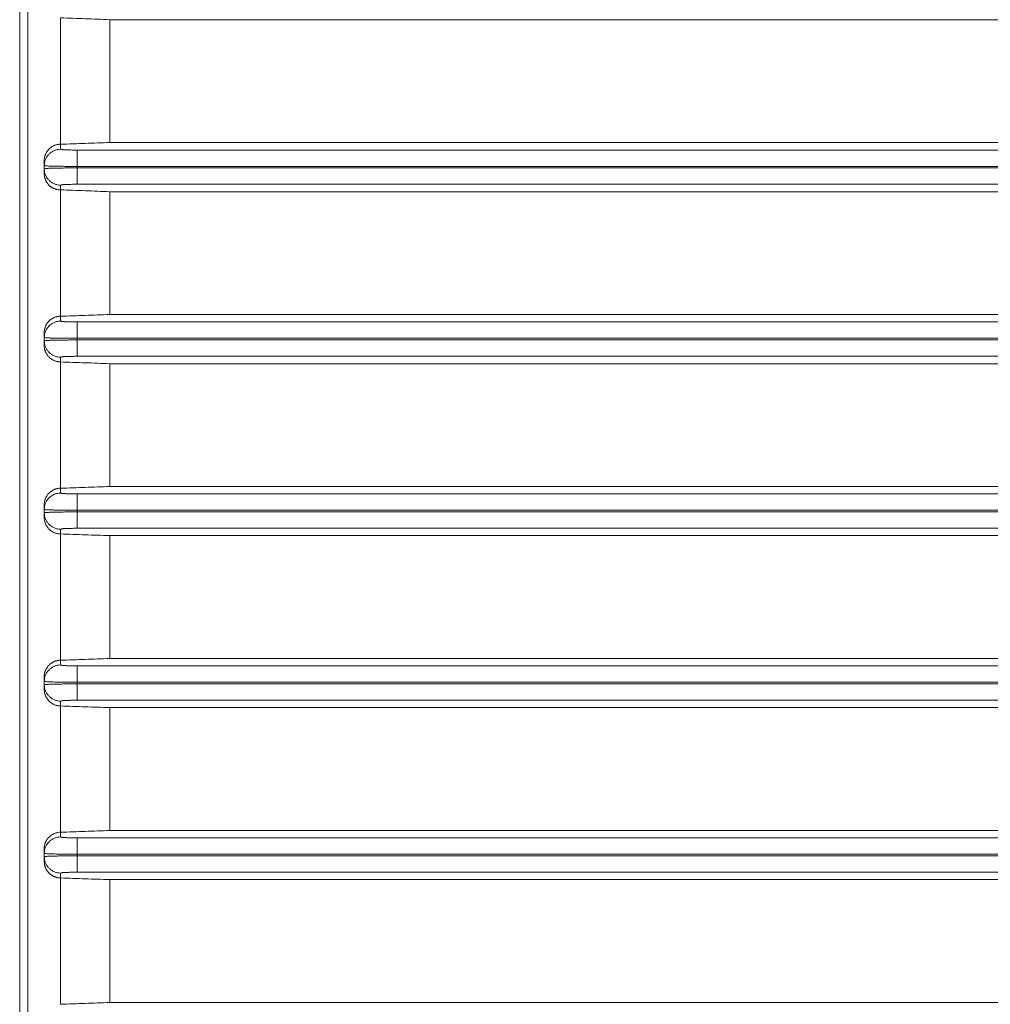
# Model space of a CAD drawing. Units: inches. Extents: x 13 to 149, y 11 to 125.
# Drawn here: x 61 to 63, y 37 to 39 of the extents above; entities that cross this region are included whole.
import ezdxf

# ---------------------------------------------------------------- set-up
doc = ezdxf.new("R2010")
doc.units = ezdxf.units.IN
doc.header["$MEASUREMENT"] = 0
doc.layers.add('product', color=7, linetype='Continuous', lineweight=18)

msp = doc.modelspace()

# ---------------------------------------------------------------- linework, layer by layer
at = {"layer": 'product', "linetype": 'Continuous'}
for p, q in [((60.998, 37.4941), (60.998, 39.8563)), ((61.0177, 36.0458), (61.0177, 39.1792)), ((61.0965, 38.8864), (61.0965, 38.5826)), ((65.4665, 38.8819), (61.2146, 38.8819)), ((61.2146, 38.5866), (61.2146, 38.8819)), ((61.0965, 38.5826), (61.0965, 38.5704)), ((65.4665, 38.5866), (61.2146, 38.5866)), ((61.1358, 38.5686), (65.5453, 38.5686)), ((61.1358, 38.5293), (61.1358, 38.5686)), ((61.0571, 38.531), (61.0571, 38.5423)), ((61.0571, 38.5236), (61.0571, 38.531)), ((61.1358, 38.5293), (61.1358, 38.5256)), ((65.5453, 38.5293), (61.1358, 38.5293)), ((61.0571, 38.5114), (61.0571, 38.5236)), ((61.1358, 38.5256), (65.5453, 38.5256)), ((61.1358, 38.5256), (61.1358, 38.4863)), ((61.0965, 38.4843), (61.0965, 38.4729)), ((65.5453, 38.4863), (61.1358, 38.4863)), ((61.0965, 38.4729), (61.0965, 38.1692)), ((65.4665, 38.4685), (61.2146, 38.4685)), ((61.2146, 38.1733), (61.2146, 38.4685)), ((65.4665, 38.1733), (61.2146, 38.1733)), ((61.0965, 38.1692), (61.0965, 38.1573)), ((61.1358, 38.1554), (65.5453, 38.1554)), ((61.1358, 38.1161), (61.1358, 38.1554)), ((61.0571, 38.118), (61.0571, 38.1292)), ((61.0571, 38.1101), (61.0571, 38.118)), ((61.0571, 38.0983), (61.0571, 38.1101)), ((61.1358, 38.1161), (61.1358, 38.1122)), ((65.5453, 38.1161), (61.1358, 38.1161)), ((61.1358, 38.1122), (65.5453, 38.1122)), ((61.1358, 38.1122), (61.1358, 38.0729)), ((61.0965, 38.0708), (61.0965, 38.0594)), ((61.0965, 38.0594), (61.0965, 37.7558)), ((65.5453, 38.0729), (61.1358, 38.0729)), ((65.4665, 38.0551), (61.2146, 38.0551)), ((61.2146, 37.7599), (61.2146, 38.0551)), ((61.0965, 37.7558), (61.0965, 37.7441)), ((65.4665, 37.7599), (61.2146, 37.7599)), ((61.1358, 37.7421), (65.5453, 37.7421)), ((61.1358, 37.7028), (61.1358, 37.7421)), ((61.0571, 37.7048), (61.0571, 37.7161)), ((61.0571, 37.6967), (61.0571, 37.7048)), ((61.1358, 37.7028), (61.1358, 37.6988)), ((65.5453, 37.7028), (61.1358, 37.7028)), ((61.0571, 37.6852), (61.0571, 37.6967)), ((61.1358, 37.6988), (65.5453, 37.6988)), ((61.1358, 37.6988), (61.1358, 37.6595)), ((61.0965, 37.6574), (61.0965, 37.6459)), ((65.5453, 37.6595), (61.1358, 37.6595)), ((61.0965, 37.6459), (61.0965, 37.3423)), ((65.4665, 37.6418), (61.2146, 37.6418)), ((61.2146, 37.3465), (61.2146, 37.6418)), ((60.998, 35.9313), (60.998, 37.4941)), ((61.2146, 37.3465), (65.4665, 37.3465)), ((61.0965, 37.3423), (61.0965, 37.3309)), ((61.1358, 37.3288), (65.5453, 37.3288)), ((61.1358, 37.3288), (61.1358, 37.2895)), ((61.0571, 37.2916), (61.0571, 37.303)), ((61.0571, 37.2834), (61.0571, 37.2916)), ((61.0571, 37.2721), (61.0571, 37.2834)), ((65.5453, 37.2895), (61.1358, 37.2895)), ((61.1358, 37.2895), (61.1358, 37.2855)), ((61.1358, 37.2855), (65.5453, 37.2855)), ((61.1358, 37.2461), (61.1358, 37.2855)), ((61.0965, 37.2441), (61.0965, 37.2325)), ((61.0965, 37.2325), (61.0965, 36.9288)), ((65.5453, 37.2461), (61.1358, 37.2461)), ((61.2146, 37.2284), (65.4665, 37.2284)), ((61.2146, 36.9331), (61.2146, 37.2284)), ((61.0965, 36.9288), (61.0965, 36.9175)), ((61.2146, 36.9331), (65.4665, 36.9331)), ((61.1358, 36.9154), (65.5453, 36.9154)), ((61.1358, 36.9154), (61.1358, 36.8761)), ((61.0571, 36.8782), (61.0571, 36.8899)), ((61.0571, 36.8703), (61.0571, 36.8782)), ((61.1358, 36.8761), (61.1358, 36.8722)), ((65.5453, 36.8761), (61.1358, 36.8761)), ((61.1358, 36.8722), (65.5453, 36.8722)), ((61.1358, 36.8328), (61.1358, 36.8722)), ((61.0571, 36.859), (61.0571, 36.8703)), ((61.0965, 36.8309), (61.0965, 36.8191)), ((65.5453, 36.8328), (61.1358, 36.8328)), ((61.0965, 36.8191), (61.0965, 36.5154)), ((61.2146, 36.815), (65.4665, 36.815)), ((61.2146, 36.5197), (61.2146, 36.815)), ((61.2146, 36.5197), (65.4665, 36.5197))]:
    msp.add_line(p, q, dxfattribs=at)
for points, knots in [([(61.2146, 38.8819), (61.1949, 38.8827), (61.1556, 38.8842), (61.1162, 38.8857), (61.0965, 38.8864)], [0, 0, 0, 0, 0.0590082, 0.1181957, 0.1181957, 0.1181957, 0.1181957]), ([(61.0571, 38.5423), (61.0572, 38.5444), (61.0573, 38.5482), (61.0582, 38.5526), (61.0592, 38.5555), (61.06, 38.5575), (61.0609, 38.5596), (61.0619, 38.562), (61.0632, 38.5643), (61.0647, 38.5665), (61.0665, 38.5685), (61.0683, 38.5704), (61.07, 38.5722), (61.0718, 38.5739), (61.0738, 38.5755), (61.076, 38.5769), (61.0783, 38.5781), (61.0805, 38.5791), (61.0826, 38.5801), (61.0846, 38.5809), (61.0868, 38.5816), (61.0893, 38.582), (61.0917, 38.5823), (61.0933, 38.5825), (61.0941, 38.5825), (61.0946, 38.5825), (61.0954, 38.5826), (61.096, 38.5826), (61.0965, 38.5826)], [0, 0, 0, 0, 0.00649691, 0.01134478, 0.01340867, 0.01551543, 0.01786424, 0.0203797, 0.02307937, 0.02580283, 0.02849513, 0.03115145, 0.03354295, 0.03593014, 0.03853008, 0.04118725, 0.04381784, 0.04639289, 0.04851327, 0.05062242, 0.05294599, 0.05550155, 0.05814163, 0.06010509, 0.06036528, 0.06063284, 0.06144774, 0.06271432, 0.06271432, 0.06271432, 0.06271432]), ([(61.0965, 38.5826), (61.1162, 38.5833), (61.1555, 38.5846), (61.1949, 38.586), (61.2146, 38.5866)], [0, 0, 0, 0, 0.0591551, 0.1181799, 0.1181799, 0.1181799, 0.1181799]), ([(61.0965, 38.5704), (61.0938, 38.5702), (61.0887, 38.57), (61.0825, 38.568), (61.0778, 38.5658), (61.0743, 38.5636), (61.0713, 38.5613), (61.0686, 38.5589), (61.0662, 38.5562), (61.0639, 38.5531), (61.0617, 38.5497), (61.0595, 38.545), (61.0575, 38.5388), (61.0572, 38.5337), (61.0571, 38.531)], [0, 0, 0, 0, 0.00794022, 0.01518245, 0.01943503, 0.0235788, 0.02732276, 0.03089309, 0.03446239, 0.03820513, 0.04234641, 0.04659641, 0.05383284, 0.06176642, 0.06176642, 0.06176642, 0.06176642]), ([(61.1358, 38.5686), (61.1333, 38.5686), (61.1284, 38.5686), (61.1223, 38.5687), (61.1174, 38.5688), (61.1139, 38.5689), (61.1107, 38.569), (61.108, 38.5692), (61.1057, 38.5693), (61.1038, 38.5693), (61.102, 38.5695), (61.1003, 38.5697), (61.0984, 38.5697), (61.0971, 38.5702), (61.0965, 38.5704)], [0, 0, 0, 0, 0.00765002, 0.01460314, 0.01843085, 0.0221851, 0.025243, 0.02813474, 0.03013966, 0.03216793, 0.03379998, 0.03544868, 0.0375026, 0.03948265, 0.03948265, 0.03948265, 0.03948265]), ([(61.1358, 38.5293), (61.1307, 38.5293), (61.121, 38.5293), (61.1087, 38.5294), (61.099, 38.5295), (61.0919, 38.5296), (61.0855, 38.5297), (61.0802, 38.5298), (61.0756, 38.5299), (61.0718, 38.53), (61.0682, 38.5301), (61.0647, 38.5304), (61.061, 38.5304), (61.0584, 38.5308), (61.0571, 38.531)], [0, 0, 0, 0, 0.01529857, 0.02920588, 0.03686179, 0.04436895, 0.05049032, 0.0562849, 0.06027693, 0.06431503, 0.06758285, 0.07089627, 0.07489173, 0.07879737, 0.07879737, 0.07879737, 0.07879737]), ([(61.0571, 38.5236), (61.0584, 38.5239), (61.061, 38.5244), (61.0647, 38.5244), (61.0682, 38.5247), (61.0718, 38.5248), (61.0756, 38.5249), (61.0802, 38.525), (61.0855, 38.5252), (61.0919, 38.5253), (61.099, 38.5254), (61.1087, 38.5255), (61.121, 38.5256), (61.1307, 38.5256), (61.1358, 38.5256)], [0, 0, 0, 0, 0.00391196, 0.0079215, 0.01123235, 0.01449929, 0.01853962, 0.02253384, 0.02832688, 0.03444746, 0.0419548, 0.04961062, 0.06351777, 0.07881652, 0.07881652, 0.07881652, 0.07881652]), ([(61.0571, 38.5236), (61.0572, 38.5209), (61.0575, 38.5159), (61.0595, 38.5096), (61.0617, 38.5049), (61.0639, 38.5015), (61.0662, 38.4984), (61.0686, 38.4958), (61.0713, 38.4933), (61.0743, 38.491), (61.0778, 38.4889), (61.0825, 38.4866), (61.0887, 38.4847), (61.0938, 38.4844), (61.0965, 38.4843)], [0, 0, 0, 0, 0.00793115, 0.0151654, 0.01941426, 0.02355443, 0.02729635, 0.03086488, 0.03443479, 0.03817834, 0.04232184, 0.04657415, 0.05381615, 0.06175617, 0.06175617, 0.06175617, 0.06175617]), ([(61.0965, 38.4729), (61.0947, 38.4729), (61.0916, 38.473), (61.0879, 38.4737), (61.0856, 38.4744), (61.0839, 38.4749), (61.0821, 38.4755), (61.0802, 38.4762), (61.0783, 38.4771), (61.0765, 38.4781), (61.0748, 38.4792), (61.0732, 38.4804), (61.0715, 38.4815), (61.0699, 38.4828), (61.0683, 38.4843), (61.0669, 38.4858), (61.0657, 38.4873), (61.0645, 38.489), (61.0632, 38.4907), (61.062, 38.4925), (61.061, 38.4944), (61.0601, 38.4963), (61.0594, 38.4983), (61.0588, 38.5001), (61.0583, 38.5017), (61.0578, 38.5038), (61.0572, 38.507), (61.0571, 38.5098), (61.0571, 38.5114)], [0, 0, 0, 0, 0.00536908, 0.00936839, 0.01103082, 0.01273237, 0.01463586, 0.0166779, 0.0187888, 0.02089063, 0.02288146, 0.02487028, 0.02693808, 0.02902166, 0.03112879, 0.03321448, 0.03518306, 0.03715613, 0.03930271, 0.04147165, 0.0436623, 0.04585466, 0.04794923, 0.04989202, 0.05143417, 0.05293211, 0.05646612, 0.0612455, 0.0612455, 0.0612455, 0.0612455]), ([(61.0965, 38.4843), (61.0971, 38.4845), (61.0984, 38.485), (61.1003, 38.4851), (61.102, 38.4853), (61.1038, 38.4855), (61.1057, 38.4856), (61.108, 38.4857), (61.1107, 38.4858), (61.1139, 38.486), (61.1174, 38.4861), (61.1223, 38.4862), (61.1284, 38.4863), (61.1333, 38.4863), (61.1358, 38.4863)], [0, 0, 0, 0, 0.00199185, 0.00406734, 0.0057144, 0.0073468, 0.00937877, 0.0113872, 0.0142772, 0.01733427, 0.02108874, 0.02491643, 0.0318694, 0.03951971, 0.03951971, 0.03951971, 0.03951971]), ([(61.2146, 38.4685), (61.1949, 38.4693), (61.1555, 38.4707), (61.1162, 38.4722), (61.0965, 38.4729)], [0, 0, 0, 0, 0.0590677, 0.1181905, 0.1181905, 0.1181905, 0.1181905]), ([(61.0965, 38.1692), (61.1162, 38.1699), (61.1555, 38.1712), (61.1949, 38.1726), (61.2146, 38.1733)], [0, 0, 0, 0, 0.0591117, 0.1181804, 0.1181804, 0.1181804, 0.1181804]), ([(61.0571, 38.1292), (61.0572, 38.1312), (61.0573, 38.1347), (61.0581, 38.1388), (61.0589, 38.1414), (61.0596, 38.1433), (61.0603, 38.1453), (61.0612, 38.1474), (61.0623, 38.1495), (61.0636, 38.1516), (61.0651, 38.1535), (61.0666, 38.1553), (61.0681, 38.157), (61.0697, 38.1587), (61.0714, 38.1603), (61.0734, 38.1618), (61.0754, 38.163), (61.0774, 38.1642), (61.0793, 38.1653), (61.0813, 38.1663), (61.0835, 38.1671), (61.0858, 38.1678), (61.0881, 38.1683), (61.0899, 38.1686), (61.0911, 38.1688), (61.0922, 38.169), (61.094, 38.1692), (61.0956, 38.1692), (61.0965, 38.1692)], [0, 0, 0, 0, 0.00600333, 0.01048024, 0.01236951, 0.01430012, 0.01645484, 0.01876383, 0.02120305, 0.02364898, 0.02602353, 0.02838076, 0.03066153, 0.03294804, 0.03535932, 0.03778883, 0.04015164, 0.04249029, 0.04466983, 0.04685058, 0.04917266, 0.05162502, 0.05410454, 0.05623015, 0.05700644, 0.05775032, 0.05967263, 0.06242828, 0.06242828, 0.06242828, 0.06242828]), ([(61.0965, 38.1573), (61.0938, 38.1572), (61.0887, 38.1569), (61.0825, 38.1549), (61.0778, 38.1527), (61.0743, 38.1506), (61.0713, 38.1483), (61.0686, 38.1458), (61.0662, 38.1431), (61.0639, 38.1401), (61.0617, 38.1366), (61.0595, 38.1319), (61.0575, 38.1257), (61.0572, 38.1206), (61.0571, 38.118)], [0, 0, 0, 0, 0.0079401, 0.01518219, 0.01943461, 0.02357822, 0.02732193, 0.030892, 0.03446084, 0.03820309, 0.0423437, 0.04659302, 0.05382813, 0.06176025, 0.06176025, 0.06176025, 0.06176025]), ([(61.1358, 38.1554), (61.1333, 38.1554), (61.1284, 38.1554), (61.1223, 38.1555), (61.1174, 38.1556), (61.1139, 38.1557), (61.1107, 38.1558), (61.108, 38.156), (61.1057, 38.1561), (61.1038, 38.1562), (61.102, 38.1563), (61.1003, 38.1566), (61.0984, 38.1566), (61.0971, 38.1571), (61.0965, 38.1573)], [0, 0, 0, 0, 0.0076502, 0.01460322, 0.01843091, 0.0221853, 0.02524268, 0.02813332, 0.03014038, 0.03217091, 0.03380311, 0.0354507, 0.03751783, 0.03950502, 0.03950502, 0.03950502, 0.03950502]), ([(61.1358, 38.1161), (61.1307, 38.1161), (61.121, 38.1161), (61.1087, 38.1162), (61.099, 38.1163), (61.0919, 38.1164), (61.0855, 38.1165), (61.0802, 38.1167), (61.0756, 38.1168), (61.0718, 38.1168), (61.0682, 38.117), (61.0647, 38.1172), (61.061, 38.1172), (61.0584, 38.1177), (61.0571, 38.118)], [0, 0, 0, 0, 0.01529868, 0.02920589, 0.03686175, 0.04436902, 0.0504899, 0.05628354, 0.0602769, 0.06431635, 0.06758362, 0.07089547, 0.07489946, 0.07880891, 0.07880891, 0.07880891, 0.07880891]), ([(61.0571, 38.1101), (61.0584, 38.1103), (61.061, 38.1109), (61.0647, 38.1109), (61.0682, 38.1112), (61.0718, 38.1113), (61.0756, 38.1114), (61.0802, 38.1115), (61.0855, 38.1117), (61.0919, 38.1118), (61.099, 38.1119), (61.1087, 38.112), (61.121, 38.1121), (61.1307, 38.1122), (61.1358, 38.1122)], [0, 0, 0, 0, 0.00391367, 0.00792697, 0.01123716, 0.01450389, 0.01854482, 0.02253963, 0.02833226, 0.03445263, 0.04196001, 0.04961581, 0.06352293, 0.07882173, 0.07882173, 0.07882173, 0.07882173]), ([(61.0571, 38.1101), (61.0572, 38.1074), (61.0575, 38.1024), (61.0595, 38.0961), (61.0617, 38.0914), (61.0639, 38.088), (61.0662, 38.0849), (61.0686, 38.0822), (61.0713, 38.0798), (61.0743, 38.0775), (61.0778, 38.0754), (61.0825, 38.0731), (61.0887, 38.0712), (61.0938, 38.0709), (61.0965, 38.0708)], [0, 0, 0, 0, 0.00793049, 0.01516414, 0.0194127, 0.02355256, 0.02729426, 0.03086259, 0.03443238, 0.03817581, 0.04231924, 0.04657148, 0.05381342, 0.06175338, 0.06175338, 0.06175338, 0.06175338]), ([(61.0965, 38.0594), (61.0954, 38.0594), (61.0935, 38.0594), (61.0908, 38.0598), (61.0883, 38.0602), (61.0863, 38.0607), (61.0849, 38.0611), (61.0834, 38.0616), (61.0813, 38.0624), (61.0792, 38.0633), (61.0777, 38.064), (61.0763, 38.0648), (61.0745, 38.0661), (61.0726, 38.0673), (61.0713, 38.0683), (61.0701, 38.0694), (61.0685, 38.0709), (61.067, 38.0725), (61.0659, 38.0737), (61.0649, 38.075), (61.0637, 38.0768), (61.0624, 38.0787), (61.0616, 38.0801), (61.0609, 38.0815), (61.0601, 38.0835), (61.0592, 38.0855), (61.0587, 38.087), (61.0583, 38.0884), (61.0579, 38.0904), (61.0575, 38.0928), (61.0571, 38.0955), (61.0571, 38.0973), (61.0571, 38.0983)], [0, 0, 0, 0, 0.0031554, 0.00560772, 0.00827104, 0.0107196, 0.01170325, 0.01275438, 0.0156095, 0.01844932, 0.01947184, 0.02049493, 0.02331888, 0.02615588, 0.02720798, 0.02826057, 0.03106783, 0.03385957, 0.03487173, 0.03588617, 0.03870775, 0.04153057, 0.04254498, 0.04355874, 0.04631941, 0.04908498, 0.05009723, 0.05104625, 0.05344711, 0.0560625, 0.0584405, 0.06149142, 0.06149142, 0.06149142, 0.06149142]), ([(61.0965, 38.0708), (61.0971, 38.071), (61.0984, 38.0716), (61.1003, 38.0716), (61.102, 38.0719), (61.1038, 38.072), (61.1057, 38.0721), (61.108, 38.0722), (61.1107, 38.0724), (61.1139, 38.0725), (61.1174, 38.0726), (61.1223, 38.0727), (61.1284, 38.0728), (61.1333, 38.0728), (61.1358, 38.0729)], [0, 0, 0, 0, 0.00199502, 0.00407609, 0.00572286, 0.00735545, 0.00938839, 0.01139773, 0.01428731, 0.0173442, 0.02109872, 0.02492641, 0.03187935, 0.03952973, 0.03952973, 0.03952973, 0.03952973]), ([(61.2146, 38.0551), (61.1949, 38.0559), (61.1555, 38.0573), (61.1162, 38.0587), (61.0965, 38.0594)], [0, 0, 0, 0, 0.0590875, 0.1181868, 0.1181868, 0.1181868, 0.1181868]), ([(61.0571, 37.7161), (61.0571, 37.7172), (61.0571, 37.719), (61.0575, 37.7217), (61.0579, 37.7242), (61.0583, 37.7262), (61.0587, 37.7276), (61.0592, 37.7291), (61.0601, 37.7312), (61.0609, 37.7333), (61.0616, 37.7347), (61.0625, 37.7362), (61.0637, 37.738), (61.0649, 37.7399), (61.0659, 37.7412), (61.067, 37.7424), (61.0686, 37.7441), (61.0701, 37.7456), (61.0713, 37.7467), (61.0726, 37.7477), (61.0745, 37.749), (61.0764, 37.7502), (61.0778, 37.7511), (61.0793, 37.7518), (61.0813, 37.7527), (61.0834, 37.7535), (61.0849, 37.7541), (61.0863, 37.7545), (61.0883, 37.7549), (61.0908, 37.7554), (61.0936, 37.7557), (61.0954, 37.7557), (61.0965, 37.7558)], [0, 0, 0, 0, 0.00312852, 0.00556059, 0.00820388, 0.0106326, 0.01160638, 0.01264664, 0.01549411, 0.01832952, 0.0193511, 0.02037209, 0.02319143, 0.02602681, 0.0270876, 0.02814825, 0.03098447, 0.03380505, 0.03482784, 0.03585111, 0.0386962, 0.04155316, 0.04260621, 0.04365841, 0.04648766, 0.04930883, 0.05033172, 0.05129074, 0.05376537, 0.05646888, 0.05892315, 0.06206871, 0.06206871, 0.06206871, 0.06206871]), ([(61.0965, 37.7558), (61.1162, 37.7564), (61.1555, 37.7578), (61.1949, 37.7592), (61.2146, 37.7599)], [0, 0, 0, 0, 0.0590953, 0.1181818, 0.1181818, 0.1181818, 0.1181818]), ([(61.0965, 37.7441), (61.0938, 37.744), (61.0887, 37.7437), (61.0825, 37.7418), (61.0778, 37.7395), (61.0743, 37.7374), (61.0713, 37.7351), (61.0686, 37.7327), (61.0662, 37.73), (61.0639, 37.7269), (61.0617, 37.7235), (61.0595, 37.7188), (61.0575, 37.7125), (61.0572, 37.7075), (61.0571, 37.7048)], [0, 0, 0, 0, 0.00794001, 0.01518201, 0.01943431, 0.0235778, 0.02732133, 0.03089122, 0.03445973, 0.03820162, 0.04234175, 0.04659058, 0.05382474, 0.06175581, 0.06175581, 0.06175581, 0.06175581]), ([(61.1358, 37.7421), (61.1333, 37.7421), (61.1284, 37.7421), (61.1223, 37.7422), (61.1174, 37.7423), (61.1139, 37.7424), (61.1107, 37.7426), (61.108, 37.7427), (61.1057, 37.7428), (61.1038, 37.7429), (61.102, 37.7431), (61.1003, 37.7433), (61.0984, 37.7434), (61.0971, 37.7439), (61.0965, 37.7441)], [0, 0, 0, 0, 0.00765032, 0.01460328, 0.01843097, 0.02218545, 0.0252425, 0.02813244, 0.03014099, 0.03217308, 0.03380551, 0.03545253, 0.03752875, 0.03952101, 0.03952101, 0.03952101, 0.03952101]), ([(61.1358, 37.7028), (61.1307, 37.7028), (61.121, 37.7028), (61.1087, 37.7029), (61.099, 37.703), (61.0919, 37.7031), (61.0855, 37.7033), (61.0802, 37.7034), (61.0756, 37.7035), (61.0718, 37.7036), (61.0682, 37.7037), (61.0647, 37.704), (61.061, 37.704), (61.0584, 37.7046), (61.0571, 37.7048)], [0, 0, 0, 0, 0.01529876, 0.02920591, 0.03686173, 0.04436907, 0.05048962, 0.0562826, 0.0602769, 0.06431731, 0.06758422, 0.07089499, 0.07490501, 0.0788172, 0.0788172, 0.0788172, 0.0788172]), ([(61.0571, 37.6967), (61.0584, 37.697), (61.061, 37.6975), (61.0647, 37.6975), (61.0682, 37.6978), (61.0718, 37.698), (61.0756, 37.698), (61.0802, 37.6981), (61.0855, 37.6983), (61.0919, 37.6984), (61.099, 37.6985), (61.1087, 37.6987), (61.121, 37.6988), (61.1307, 37.6988), (61.1358, 37.6988)], [0, 0, 0, 0, 0.00391366, 0.00792692, 0.01123713, 0.01450385, 0.01854478, 0.02253958, 0.02833222, 0.03445259, 0.04195997, 0.04961577, 0.06352289, 0.07882169, 0.07882169, 0.07882169, 0.07882169]), ([(61.0571, 37.6967), (61.0572, 37.694), (61.0575, 37.689), (61.0595, 37.6827), (61.0617, 37.678), (61.0639, 37.6746), (61.0662, 37.6715), (61.0686, 37.6689), (61.0713, 37.6664), (61.0743, 37.6641), (61.0778, 37.662), (61.0825, 37.6597), (61.0887, 37.6578), (61.0938, 37.6575), (61.0965, 37.6574)], [0, 0, 0, 0, 0.0079305, 0.01516415, 0.01941271, 0.02355257, 0.02729427, 0.0308626, 0.03443239, 0.03817583, 0.04231926, 0.0465715, 0.05381344, 0.0617534, 0.0617534, 0.0617534, 0.0617534]), ([(61.0965, 37.6459), (61.0954, 37.6459), (61.0936, 37.646), (61.0909, 37.6463), (61.0884, 37.6468), (61.0864, 37.6472), (61.085, 37.6476), (61.0835, 37.6481), (61.0814, 37.6489), (61.0793, 37.6498), (61.0779, 37.6505), (61.0765, 37.6513), (61.0746, 37.6525), (61.0728, 37.6538), (61.0715, 37.6548), (61.0702, 37.6559), (61.0686, 37.6574), (61.0671, 37.659), (61.066, 37.6602), (61.065, 37.6615), (61.0638, 37.6634), (61.0625, 37.6652), (61.0617, 37.6667), (61.061, 37.6681), (61.0601, 37.6702), (61.0593, 37.6722), (61.0588, 37.6737), (61.0584, 37.6751), (61.0579, 37.6771), (61.0575, 37.6796), (61.0571, 37.6823), (61.0571, 37.6842), (61.0571, 37.6852)], [0, 0, 0, 0, 0.00312426, 0.00555282, 0.00819269, 0.010619, 0.011593, 0.0126335, 0.01547432, 0.01830209, 0.01932123, 0.02034006, 0.02315467, 0.02598474, 0.02704127, 0.02809776, 0.03092017, 0.03372707, 0.03474553, 0.035765, 0.03860169, 0.04144682, 0.04248672, 0.04352566, 0.04633171, 0.04913506, 0.0501567, 0.05111451, 0.05356552, 0.05623991, 0.05867019, 0.0617864, 0.0617864, 0.0617864, 0.0617864]), ([(61.0965, 37.6574), (61.0971, 37.6576), (61.0984, 37.6582), (61.1003, 37.6582), (61.102, 37.6585), (61.1038, 37.6586), (61.1057, 37.6587), (61.108, 37.6588), (61.1107, 37.659), (61.1139, 37.6591), (61.1174, 37.6592), (61.1223, 37.6593), (61.1284, 37.6594), (61.1333, 37.6595), (61.1358, 37.6595)], [0, 0, 0, 0, 0.001995, 0.00407602, 0.00572279, 0.00735538, 0.00938831, 0.01139765, 0.01428724, 0.01734412, 0.02109865, 0.02492634, 0.03187927, 0.03952965, 0.03952965, 0.03952965, 0.03952965]), ([(61.2146, 37.6418), (61.1949, 37.6425), (61.1555, 37.6438), (61.1162, 37.6452), (61.0965, 37.6459)], [0, 0, 0, 0, 0.059092, 0.118184, 0.118184, 0.118184, 0.118184]), ([(61.0965, 37.3423), (61.1162, 37.343), (61.1555, 37.3444), (61.1949, 37.3458), (61.2146, 37.3465)], [0, 0, 0, 0, 0.059092, 0.118184, 0.118184, 0.118184, 0.118184]), ([(61.0571, 37.303), (61.0571, 37.3041), (61.0571, 37.3059), (61.0575, 37.3086), (61.0579, 37.3111), (61.0584, 37.313), (61.0587, 37.3145), (61.0593, 37.316), (61.0601, 37.3181), (61.061, 37.3201), (61.0617, 37.3216), (61.0625, 37.323), (61.0637, 37.3248), (61.065, 37.3267), (61.066, 37.328), (61.0671, 37.3292), (61.0686, 37.3308), (61.0702, 37.3323), (61.0714, 37.3334), (61.0727, 37.3344), (61.0746, 37.3357), (61.0764, 37.3369), (61.0779, 37.3377), (61.0793, 37.3384), (61.0814, 37.3393), (61.0834, 37.3401), (61.0849, 37.3407), (61.0864, 37.341), (61.0884, 37.3415), (61.0908, 37.3419), (61.0936, 37.3423), (61.0954, 37.3423), (61.0965, 37.3423)], [0, 0, 0, 0, 0.00311399, 0.00553465, 0.00816709, 0.01058667, 0.01155825, 0.01259605, 0.01543089, 0.01825297, 0.01927054, 0.02028766, 0.02309895, 0.02592597, 0.02698201, 0.02803788, 0.03086021, 0.0336673, 0.03468637, 0.0357063, 0.03854574, 0.041394, 0.0424358, 0.04347651, 0.04628835, 0.04909757, 0.05012167, 0.05108169, 0.05353955, 0.05622163, 0.0586599, 0.0617864, 0.0617864, 0.0617864, 0.0617864]), ([(61.0965, 37.3309), (61.0938, 37.3307), (61.0887, 37.3305), (61.0825, 37.3285), (61.0778, 37.3263), (61.0743, 37.3241), (61.0713, 37.3218), (61.0686, 37.3194), (61.0662, 37.3167), (61.0639, 37.3136), (61.0617, 37.3102), (61.0595, 37.3055), (61.0575, 37.2993), (61.0572, 37.2942), (61.0571, 37.2916)], [0, 0, 0, 0, 0.00793997, 0.01518191, 0.01943415, 0.02357758, 0.02732101, 0.0308908, 0.03445913, 0.03820083, 0.0423407, 0.04658925, 0.05382291, 0.0617534, 0.0617534, 0.0617534, 0.0617534]), ([(61.1358, 37.3288), (61.1333, 37.3288), (61.1284, 37.3288), (61.1223, 37.3289), (61.1174, 37.329), (61.1139, 37.3291), (61.1107, 37.3293), (61.108, 37.3294), (61.1057, 37.3295), (61.1038, 37.3296), (61.102, 37.3298), (61.1003, 37.33), (61.0984, 37.3301), (61.0971, 37.3306), (61.0965, 37.3309)], [0, 0, 0, 0, 0.00765038, 0.01460332, 0.01843101, 0.02218553, 0.02524242, 0.02813201, 0.03014134, 0.03217427, 0.03380686, 0.03545363, 0.03753465, 0.03952965, 0.03952965, 0.03952965, 0.03952965]), ([(61.1358, 37.2895), (61.1307, 37.2895), (61.121, 37.2895), (61.1087, 37.2896), (61.099, 37.2897), (61.0919, 37.2898), (61.0855, 37.2899), (61.0802, 37.2901), (61.0756, 37.2902), (61.0718, 37.2903), (61.0682, 37.2904), (61.0647, 37.2907), (61.061, 37.2907), (61.0584, 37.2913), (61.0571, 37.2916)], [0, 0, 0, 0, 0.0152988, 0.02920591, 0.03686171, 0.04436909, 0.05048947, 0.0562821, 0.06027691, 0.06431783, 0.06758456, 0.07089476, 0.07490802, 0.07882169, 0.07882169, 0.07882169, 0.07882169]), ([(61.0571, 37.2834), (61.0584, 37.2837), (61.061, 37.2842), (61.0647, 37.2842), (61.0682, 37.2845), (61.0718, 37.2846), (61.0756, 37.2847), (61.0802, 37.2848), (61.0855, 37.285), (61.0919, 37.2851), (61.099, 37.2852), (61.1087, 37.2853), (61.121, 37.2854), (61.1307, 37.2854), (61.1358, 37.2855)], [0, 0, 0, 0, 0.00391218, 0.00792221, 0.01123298, 0.01449989, 0.01854029, 0.02253459, 0.02832758, 0.03444813, 0.04195547, 0.04961129, 0.06351844, 0.0788172, 0.0788172, 0.0788172, 0.0788172]), ([(61.0571, 37.2834), (61.0572, 37.2808), (61.0575, 37.2757), (61.0595, 37.2695), (61.0617, 37.2648), (61.0639, 37.2613), (61.0662, 37.2583), (61.0686, 37.2556), (61.0713, 37.2531), (61.0743, 37.2508), (61.0778, 37.2487), (61.0825, 37.2465), (61.0887, 37.2445), (61.0938, 37.2442), (61.0965, 37.2441)], [0, 0, 0, 0, 0.00793107, 0.01516523, 0.01941406, 0.02355419, 0.02729608, 0.03086459, 0.03443448, 0.03817801, 0.0423215, 0.0465738, 0.0538158, 0.06175581, 0.06175581, 0.06175581, 0.06175581]), ([(61.0965, 37.2325), (61.0954, 37.2325), (61.0936, 37.2325), (61.0908, 37.2329), (61.0884, 37.2333), (61.0864, 37.2338), (61.0849, 37.2342), (61.0834, 37.2347), (61.0813, 37.2355), (61.0793, 37.2364), (61.0778, 37.2372), (61.0764, 37.238), (61.0745, 37.2392), (61.0727, 37.2405), (61.0714, 37.2415), (61.0702, 37.2426), (61.0686, 37.2442), (61.067, 37.2458), (61.0659, 37.247), (61.065, 37.2483), (61.0637, 37.2502), (61.0625, 37.2521), (61.0617, 37.2535), (61.061, 37.2549), (61.0601, 37.257), (61.0593, 37.2591), (61.0587, 37.2606), (61.0584, 37.262), (61.0579, 37.264), (61.0575, 37.2665), (61.0571, 37.2692), (61.0571, 37.2711), (61.0571, 37.2721)], [0, 0, 0, 0, 0.00314231, 0.00558451, 0.00823917, 0.01067973, 0.01166053, 0.0127083, 0.01556217, 0.01840204, 0.01942609, 0.02045008, 0.02328134, 0.02612734, 0.02718693, 0.02824645, 0.0310784, 0.03389555, 0.03491893, 0.03594372, 0.03879953, 0.0416603, 0.04269679, 0.04373209, 0.04654648, 0.04936374, 0.05039496, 0.05136142, 0.05381948, 0.05649924, 0.05893895, 0.06206874, 0.06206874, 0.06206874, 0.06206874]), ([(61.0965, 37.2441), (61.0971, 37.2444), (61.0984, 37.2449), (61.1003, 37.2449), (61.102, 37.2452), (61.1038, 37.2453), (61.1057, 37.2454), (61.108, 37.2455), (61.1107, 37.2457), (61.1139, 37.2458), (61.1174, 37.2459), (61.1223, 37.246), (61.1284, 37.2461), (61.1333, 37.2461), (61.1358, 37.2461)], [0, 0, 0, 0, 0.00199226, 0.00406848, 0.0057155, 0.00734792, 0.00938002, 0.01138857, 0.01427851, 0.01733556, 0.02109004, 0.02491772, 0.03187069, 0.03952101, 0.03952101, 0.03952101, 0.03952101]), ([(61.2146, 37.2284), (61.1949, 37.2291), (61.1555, 37.2304), (61.1162, 37.2318), (61.0965, 37.2325)], [0, 0, 0, 0, 0.0590866, 0.1181818, 0.1181818, 0.1181818, 0.1181818]), ([(61.0571, 36.8899), (61.0571, 36.891), (61.0571, 36.8928), (61.0575, 36.8954), (61.0579, 36.8978), (61.0583, 36.8998), (61.0587, 36.9012), (61.0592, 36.9027), (61.06, 36.9047), (61.0609, 36.9067), (61.0616, 36.9081), (61.0624, 36.9095), (61.0636, 36.9114), (61.0649, 36.9132), (61.0658, 36.9145), (61.0669, 36.9157), (61.0685, 36.9173), (61.0701, 36.9188), (61.0713, 36.9199), (61.0726, 36.9209), (61.0744, 36.9221), (61.0762, 36.9233), (61.0775, 36.9241), (61.0789, 36.9248), (61.0814, 36.9259), (61.0853, 36.9273), (61.0903, 36.9287), (61.0943, 36.9288), (61.0965, 36.9288)], [0, 0, 0, 0, 0.00305018, 0.00542197, 0.00800519, 0.01037875, 0.01133089, 0.01234754, 0.01514152, 0.01792549, 0.01893049, 0.01993416, 0.02271109, 0.02550528, 0.0265546, 0.02760319, 0.0304164, 0.03321532, 0.03423198, 0.03524828, 0.0380637, 0.04080769, 0.04174144, 0.04255661, 0.04579043, 0.04969254, 0.05495127, 0.06148834, 0.06148834, 0.06148834, 0.06148834]), ([(61.0965, 36.9288), (61.1162, 36.9296), (61.1555, 36.931), (61.1949, 36.9324), (61.2146, 36.9331)], [0, 0, 0, 0, 0.0590993, 0.1181868, 0.1181868, 0.1181868, 0.1181868]), ([(61.0965, 36.9175), (61.0938, 36.9173), (61.0887, 36.9171), (61.0825, 36.9151), (61.0778, 36.9129), (61.0743, 36.9107), (61.0713, 36.9084), (61.0686, 36.906), (61.0662, 36.9033), (61.0639, 36.9003), (61.0617, 36.8968), (61.0595, 36.8921), (61.0575, 36.8859), (61.0572, 36.8808), (61.0571, 36.8782)], [0, 0, 0, 0, 0.00793997, 0.01518191, 0.01943415, 0.02357757, 0.02732101, 0.0308908, 0.03445913, 0.03820082, 0.04234069, 0.04658924, 0.05382289, 0.06175338, 0.06175338, 0.06175338, 0.06175338]), ([(61.1358, 36.9154), (61.1333, 36.9154), (61.1284, 36.9154), (61.1223, 36.9155), (61.1174, 36.9156), (61.1139, 36.9157), (61.1107, 36.9159), (61.108, 36.916), (61.1057, 36.9161), (61.1038, 36.9162), (61.102, 36.9164), (61.1003, 36.9167), (61.0984, 36.9167), (61.0971, 36.9172), (61.0965, 36.9175)], [0, 0, 0, 0, 0.00765038, 0.01460332, 0.01843101, 0.02218553, 0.02524242, 0.028132, 0.03014134, 0.03217428, 0.03380687, 0.03545364, 0.03753471, 0.03952973, 0.03952973, 0.03952973, 0.03952973]), ([(61.1358, 36.8761), (61.1307, 36.8761), (61.121, 36.8761), (61.1087, 36.8762), (61.099, 36.8763), (61.0919, 36.8764), (61.0855, 36.8766), (61.0802, 36.8767), (61.0756, 36.8768), (61.0718, 36.8769), (61.0682, 36.8771), (61.0647, 36.8774), (61.061, 36.8774), (61.0584, 36.8779), (61.0571, 36.8782)], [0, 0, 0, 0, 0.0152988, 0.02920591, 0.03686171, 0.04436909, 0.05048947, 0.0562821, 0.06027691, 0.06431784, 0.06758456, 0.07089476, 0.07490805, 0.07882173, 0.07882173, 0.07882173, 0.07882173]), ([(61.0571, 36.8703), (61.0584, 36.8705), (61.061, 36.871), (61.0647, 36.871), (61.0682, 36.8713), (61.0718, 36.8714), (61.0756, 36.8715), (61.0802, 36.8716), (61.0855, 36.8717), (61.0919, 36.8719), (61.099, 36.8719), (61.1087, 36.8721), (61.121, 36.8722), (61.1307, 36.8722), (61.1358, 36.8722)], [0, 0, 0, 0, 0.00390945, 0.00791344, 0.01122529, 0.01449256, 0.01853201, 0.02252537, 0.02831901, 0.03443989, 0.04194716, 0.04960302, 0.06351023, 0.07880891, 0.07880891, 0.07880891, 0.07880891]), ([(61.0571, 36.8703), (61.0572, 36.8676), (61.0575, 36.8625), (61.0595, 36.8563), (61.0617, 36.8516), (61.0639, 36.8482), (61.0662, 36.8451), (61.0686, 36.8424), (61.0713, 36.84), (61.0743, 36.8377), (61.0778, 36.8355), (61.0825, 36.8333), (61.0887, 36.8313), (61.0938, 36.8311), (61.0965, 36.8309)], [0, 0, 0, 0, 0.00793212, 0.01516723, 0.01941655, 0.02355716, 0.0272994, 0.03086825, 0.03443832, 0.03818203, 0.04232564, 0.04657806, 0.05382015, 0.06176025, 0.06176025, 0.06176025, 0.06176025]), ([(61.0965, 36.8191), (61.0947, 36.8191), (61.0915, 36.8192), (61.0878, 36.8199), (61.0854, 36.8206), (61.0838, 36.8212), (61.0819, 36.8218), (61.08, 36.8226), (61.0781, 36.8235), (61.0763, 36.8246), (61.0746, 36.8258), (61.0729, 36.827), (61.0712, 36.8283), (61.0696, 36.8297), (61.068, 36.8312), (61.0666, 36.8328), (61.0654, 36.8345), (61.0642, 36.8362), (61.0629, 36.838), (61.0617, 36.8399), (61.0607, 36.8419), (61.0598, 36.8441), (61.0591, 36.8462), (61.0586, 36.848), (61.0582, 36.8496), (61.0577, 36.8517), (61.0572, 36.8548), (61.0571, 36.8575), (61.0571, 36.859)], [0, 0, 0, 0, 0.00542852, 0.00947514, 0.01116743, 0.01289843, 0.01483192, 0.01690483, 0.01906263, 0.02121441, 0.02327115, 0.02532399, 0.02744473, 0.02957969, 0.03176422, 0.03393291, 0.03600327, 0.03807445, 0.04028811, 0.04252143, 0.04481113, 0.04712345, 0.04936954, 0.05143511, 0.05290965, 0.05433293, 0.05774992, 0.06241064, 0.06241064, 0.06241064, 0.06241064]), ([(61.0965, 36.8309), (61.0971, 36.8312), (61.0984, 36.8317), (61.1003, 36.8317), (61.102, 36.8319), (61.1038, 36.8321), (61.1057, 36.8322), (61.108, 36.8323), (61.1107, 36.8324), (61.1139, 36.8325), (61.1174, 36.8326), (61.1223, 36.8327), (61.1284, 36.8328), (61.1333, 36.8328), (61.1358, 36.8328)], [0, 0, 0, 0, 0.00198718, 0.00405431, 0.00570191, 0.0073341, 0.00936463, 0.01137169, 0.01426234, 0.01731972, 0.0210741, 0.0249018, 0.03185482, 0.03950502, 0.03950502, 0.03950502, 0.03950502]), ([(61.2146, 36.815), (61.1949, 36.8157), (61.1555, 36.817), (61.1162, 36.8184), (61.0965, 36.8191)], [0, 0, 0, 0, 0.0590687, 0.1181804, 0.1181804, 0.1181804, 0.1181804]), ([(61.0965, 36.5154), (61.1162, 36.5161), (61.1555, 36.5175), (61.1949, 36.519), (61.2146, 36.5197)], [0, 0, 0, 0, 0.0591228, 0.1181905, 0.1181905, 0.1181905, 0.1181905])]:
    msp.add_open_spline(points, degree=3, knots=knots, dxfattribs=at)

doc.saveas('drawing.dxf')
